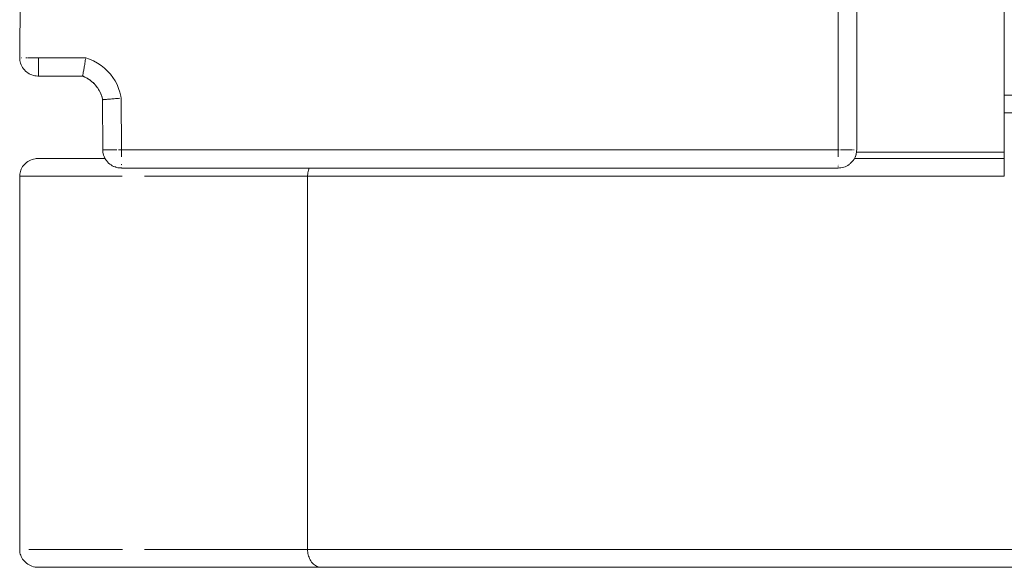
# Model space of a CAD drawing. Units: millimetres. Extents: x -1168 to 712, y -948 to 900.
# Drawn here: x -421 to -262, y 696 to 785 of the extents above; entities that cross this region are included whole.
import ezdxf

# ---------------------------------------------------------------- set-up
doc = ezdxf.new("R2010")
doc.units = ezdxf.units.MM
doc.header["$LTSCALE"] = 25.4
doc.layers.add('Keine', color=7, linetype='Continuous', lineweight=9)

# ---------------------------------------------------------------- blocks, each defined once
blk = doc.blocks.new('Gruppe-5-1')
at = {"layer": 'Keine', "color": 7, "linetype": 'Continuous', "lineweight": 5, "transparency": 33554687}
for p, q in [((-420.59, 844.1, -85.47), (-420.89, 778.42, -85.47)), ((-289.09, 843.38, -85.47), (-289.09, 762.72, -85.47)), ((-286.09, 763.63, -85.47), (-286.09, 843.58, -85.47)), ((-420.89, 778.42, -85.47), (-420.88, 778.26, -85.47)), ((-420.88, 778.42, -85.47), (-420.89, 778.42, -85.47)), ((-420.88, 778.26, -85.47), (-420.86, 778.02, -85.47)), ((-420.86, 778.02, -85.47), (-420.82, 777.79, -85.47)), ((-420.84, 778.42, -85.47), (-420.85, 778.42, -85.47)), ((-420.84, 778.42, -85.47), (-420.85, 778.42, -85.47)), ((-420.82, 777.79, -85.47), (-420.75, 777.55, -85.47)), ((-420.75, 777.55, -85.47), (-420.67, 777.32, -85.47)), ((-420.56, 777.1, -85.47), (-420.67, 777.32, -85.47)), ((-420.63, 778.42, -85.47), (-420.65, 778.42, -85.47)), ((-420.56, 777.1, -85.47), (-420.44, 776.88, -85.47)), ((-419.8, 778.42, -85.47), (-419.9, 778.42, -85.47)), ((-419.74, 778.42, -85.47), (-419.8, 778.42, -85.47)), ((-419.71, 778.42, -85.47), (-419.74, 778.42, -85.47)), ((-419.54, 778.42, -85.47), (-419.56, 778.42, -85.47)), ((-419.51, 778.42, -85.47), (-419.54, 778.42, -85.47)), ((-419.32, 778.42, -85.47), (-419.51, 778.42, -85.47)), ((-419.2, 778.42, -85.47), (-419.29, 778.42, -85.47)), ((-419.09, 778.42, -85.47), (-419.2, 778.42, -85.47)), ((-418.96, 778.42, -85.47), (-419.07, 778.42, -85.47)), ((-418.86, 778.42, -85.47), (-418.96, 778.42, -85.47)), ((-418.84, 778.42, -85.47), (-418.86, 778.42, -85.47)), ((-418.73, 778.42, -85.47), (-418.84, 778.42, -85.47)), ((-418.63, 778.42, -85.47), (-418.73, 778.42, -85.47)), ((-418.6, 778.42, -85.47), (-418.63, 778.42, -85.47)), ((-418.5, 778.42, -85.47), (-418.6, 778.42, -85.47)), ((-418.39, 778.42, -85.47), (-418.5, 778.42, -85.47)), ((-418.36, 778.42, -85.47), (-418.39, 778.42, -85.47)), ((-418.15, 778.42, -85.47), (-418.36, 778.42, -85.47)), ((-418.11, 778.42, -85.47), (-418.15, 778.42, -85.47)), ((-418.08, 778.42, -85.47), (-418.11, 778.42, -85.47)), ((-417.92, 778.42, -85.47), (-418.08, 778.42, -85.47)), ((-417.89, 778.42, -85.47), (-417.92, 778.42, -85.47)), ((-417.89, 778.25, -85.47), (-417.89, 778.42, -85.47)), ((-410.26, 778.42, -85.47), (-417.89, 778.42, -85.47)), ((-417.89, 778.42, -85.47), (-417.89, 778.25, -85.47)), ((-417.89, 778.25, -85.47), (-417.89, 775.49, -85.47)), ((-417.89, 778.25, -85.47), (-417.89, 778.23, -85.47)), ((-417.89, 778.23, -85.47), (-417.89, 778.02, -85.47)), ((-417.89, 778.02, -85.47), (-417.89, 777.82, -85.47)), ((-417.89, 777.82, -85.47), (-417.89, 777.79, -85.47)), ((-417.89, 777.79, -85.47), (-417.89, 777.6, -85.47)), ((-417.89, 777.6, -85.47), (-417.89, 777.56, -85.47)), ((-417.89, 777.56, -85.47), (-417.89, 777.37, -85.47)), ((-417.89, 777.37, -85.47), (-417.89, 777.33, -85.47)), ((-417.89, 777.33, -85.47), (-417.89, 777.14, -85.47)), ((-417.89, 777.14, -85.47), (-417.89, 777.11, -85.47)), ((-410.47, 777.15, -85.47), (-410.5, 776.96, -85.47)), ((-410.43, 777.37, -85.47), (-410.47, 777.15, -85.47)), ((-410.4, 777.58, -85.47), (-410.43, 777.37, -85.47)), ((-410.36, 777.79, -85.47), (-410.4, 777.58, -85.47)), ((-410.33, 778, -85.47), (-410.36, 777.79, -85.47)), ((-410.29, 778.21, -85.47), (-410.33, 778, -85.47)), ((-410.28, 778.29, -85.47), (-410.29, 778.21, -85.47)), ((-409.64, 778.21, -85.47), (-410.26, 778.42, -85.47)), ((-409.64, 778.21, -85.47), (-408.99, 777.92, -85.47)), ((-408.99, 777.92, -85.47), (-408.37, 777.58, -85.47)), ((-407.79, 777.2, -85.47), (-408.37, 777.58, -85.47)), ((-407.79, 777.2, -85.47), (-407.24, 776.77, -85.47)), ((-420.44, 776.88, -85.47), (-420.3, 776.68, -85.47)), ((-420.3, 776.68, -85.47), (-420.14, 776.48, -85.47)), ((-420.14, 776.48, -85.47), (-419.96, 776.3, -85.47)), ((-419.96, 776.3, -85.47), (-419.76, 776.13, -85.47)), ((-419.76, 776.13, -85.47), (-419.56, 775.99, -85.47)), ((-419.56, 775.99, -85.47), (-419.36, 775.87, -85.47)), ((-419.36, 775.87, -85.47), (-419.14, 775.76, -85.47)), ((-419.14, 775.76, -85.47), (-418.92, 775.67, -85.47)), ((-418.92, 775.67, -85.47), (-418.7, 775.6, -85.47)), ((-418.7, 775.6, -85.47), (-418.46, 775.54, -85.47)), ((-418.46, 775.54, -85.47), (-418.23, 775.51, -85.47)), ((-418.23, 775.51, -85.47), (-417.99, 775.49, -85.47)), ((-417.99, 775.49, -85.47), (-417.89, 775.49, -85.47)), ((-417.89, 776.9, -85.47), (-417.89, 776.9, -85.47)), ((-417.89, 776.9, -85.47), (-417.89, 776.69, -85.47)), ((-417.89, 776.69, -85.47), (-417.89, 776.66, -85.47)), ((-417.89, 776.66, -85.47), (-417.89, 776.5, -85.47)), ((-417.89, 776.5, -85.47), (-417.89, 776.43, -85.47)), ((-417.89, 776.43, -85.47), (-417.89, 776.31, -85.47)), ((-417.89, 776.31, -85.47), (-417.89, 776.22, -85.47)), ((-417.89, 776.22, -85.47), (-417.89, 776.14, -85.47)), ((-417.89, 776.01, -85.47), (-417.89, 776.01, -85.47)), ((-417.89, 776.01, -85.47), (-417.89, 775.89, -85.47)), ((-417.89, 775.89, -85.47), (-417.89, 775.84, -85.47)), ((-417.89, 775.84, -85.47), (-417.89, 775.78, -85.47)), ((-417.89, 775.78, -85.47), (-417.89, 775.69, -85.47)), ((-417.89, 775.69, -85.47), (-417.89, 775.68, -85.47)), ((-417.89, 775.61, -85.47), (-417.89, 775.58, -85.47)), ((-417.89, 775.58, -85.47), (-417.89, 775.55, -85.47)), ((-417.89, 775.55, -85.47), (-417.89, 775.51, -85.47)), ((-417.89, 775.51, -85.47), (-417.89, 775.5, -85.47)), ((-417.89, 775.51, -85.47), (-417.89, 775.51, -85.47)), ((-417.89, 775.5, -85.47), (-417.89, 775.49, -85.47)), ((-410.77, 775.49, -85.47), (-417.89, 775.49, -85.47)), ((-410.76, 775.54, -85.47), (-410.77, 775.51, -85.47)), ((-410.77, 775.51, -85.47), (-410.77, 775.49, -85.47)), ((-410.41, 775.33, -85.47), (-410.77, 775.49, -85.47)), ((-410.77, 775.49, -85.47), (-410.77, 775.49, -85.47)), ((-410.75, 775.59, -85.47), (-410.76, 775.54, -85.47)), ((-410.74, 775.67, -85.47), (-410.75, 775.59, -85.47)), ((-410.72, 775.76, -85.47), (-410.74, 775.67, -85.47)), ((-410.7, 775.87, -85.47), (-410.72, 775.76, -85.47)), ((-410.68, 775.99, -85.47), (-410.7, 775.87, -85.47)), ((-410.65, 776.13, -85.47), (-410.68, 775.99, -85.47)), ((-410.62, 776.29, -85.47), (-410.65, 776.13, -85.47)), ((-410.59, 776.44, -85.47), (-410.62, 776.29, -85.47)), ((-410.56, 776.6, -85.47), (-410.59, 776.44, -85.47)), ((-410.53, 776.77, -85.47), (-410.56, 776.6, -85.47)), ((-410.5, 776.96, -85.47), (-410.53, 776.77, -85.47)), ((-406.74, 776.3, -85.47), (-407.24, 776.77, -85.47)), ((-406.29, 775.8, -85.47), (-406.74, 776.3, -85.47)), ((-405.88, 775.26, -85.47), (-406.29, 775.8, -85.47)), ((-410.39, 775.32, -85.47), (-410.66, 775.45, -85.47)), ((-410.66, 775.45, -85.47), (-410.37, 775.32, -85.47)), ((-410.37, 775.32, -85.47), (-410.39, 775.32, -85.47)), ((-410.04, 775.14, -85.47), (-410.38, 775.32, -85.47)), ((-410.02, 775.13, -85.47), (-410.09, 775.17, -85.47)), ((-410.09, 775.17, -85.47), (-409.81, 775, -85.47)), ((-409.81, 775, -85.47), (-410.02, 775.13, -85.47)), ((-409.64, 774.88, -85.47), (-409.97, 775.1, -85.47)), ((-409.63, 774.88, -85.47), (-409.68, 774.92, -85.47)), ((-409.68, 774.92, -85.47), (-409.55, 774.82, -85.47)), ((-409.55, 774.82, -85.47), (-409.63, 774.88, -85.47)), ((-409.32, 774.64, -85.47), (-409.62, 774.87, -85.47)), ((-409.32, 774.64, -85.47), (-409.55, 774.82, -85.47)), ((-409.55, 774.82, -85.47), (-409.31, 774.63, -85.47)), ((-409.31, 774.63, -85.47), (-409.32, 774.64, -85.47)), ((-408.98, 774.34, -85.47), (-409.32, 774.64, -85.47)), ((-408.98, 774.34, -85.47), (-409.07, 774.43, -85.47)), ((-409.07, 774.43, -85.47), (-408.96, 774.32, -85.47)), ((-408.98, 774.34, -85.47), (-408.68, 774.02, -85.47)), ((-408.96, 774.32, -85.47), (-408.98, 774.34, -85.47)), ((-408.67, 774.01, -85.47), (-408.74, 774.09, -85.47)), ((-408.74, 774.09, -85.47), (-408.64, 773.97, -85.47)), ((-408.64, 773.97, -85.47), (-408.67, 774.01, -85.47)), ((-408.67, 774.01, -85.47), (-408.4, 773.67, -85.47)), ((-405.88, 775.26, -85.47), (-405.52, 774.7, -85.47)), ((-405.52, 774.7, -85.47), (-405.21, 774.11, -85.47)), ((-404.96, 773.51, -85.47), (-405.21, 774.11, -85.47)), ((-408.4, 773.66, -85.47), (-408.44, 773.72, -85.47)), ((-408.44, 773.72, -85.47), (-408.35, 773.59, -85.47)), ((-408.35, 773.59, -85.47), (-408.4, 773.66, -85.47)), ((-408.39, 773.65, -85.47), (-408.16, 773.3, -85.47)), ((-408.16, 773.29, -85.47), (-408.18, 773.33, -85.47)), ((-408.18, 773.33, -85.47), (-408.1, 773.19, -85.47)), ((-408.1, 773.19, -85.47), (-408.16, 773.29, -85.47)), ((-408.15, 773.29, -85.47), (-407.95, 772.91, -85.47)), ((-407.95, 772.91, -85.47), (-407.78, 772.52, -85.47)), ((-407.78, 772.51, -85.47), (-407.83, 772.63, -85.47)), ((-407.83, 772.63, -85.47), (-407.77, 772.49, -85.47)), ((-407.78, 772.51, -85.47), (-407.64, 772.12, -85.47)), ((-407.77, 772.49, -85.47), (-407.78, 772.51, -85.47)), ((-404.96, 773.51, -85.47), (-404.75, 772.89, -85.47)), ((-404.6, 772.26, -85.47), (-404.75, 772.89, -85.47)), ((-407.64, 772.11, -85.47), (-407.67, 772.19, -85.47)), ((-407.67, 772.19, -85.47), (-407.62, 772.04, -85.47)), ((-407.62, 772.04, -85.47), (-407.64, 772.11, -85.47)), ((-407.64, 772.1, -85.47), (-407.55, 771.72, -85.47)), ((-407.55, 771.72, -85.47), (-407.54, 771.68, -85.47)), ((-407.53, 771.68, -85.47), (-407.54, 771.68, -85.47)), ((-407.54, 771.68, -85.47), (-407.51, 763.63, -85.47)), ((-407.5, 771.69, -85.47), (-407.53, 771.68, -85.47)), ((-407.46, 771.7, -85.47), (-407.5, 771.69, -85.47)), ((-407.38, 771.7, -85.47), (-407.46, 771.7, -85.47)), ((-407.29, 771.71, -85.47), (-407.38, 771.7, -85.47)), ((-407.18, 771.72, -85.47), (-407.29, 771.71, -85.47)), ((-407.05, 771.73, -85.47), (-407.18, 771.72, -85.47)), ((-406.92, 771.74, -85.47), (-407.05, 771.73, -85.47)), ((-406.77, 771.75, -85.47), (-406.92, 771.74, -85.47)), ((-406.6, 771.77, -85.47), (-406.77, 771.75, -85.47)), ((-406.42, 771.78, -85.47), (-406.6, 771.77, -85.47)), ((-406.25, 771.8, -85.47), (-406.42, 771.78, -85.47)), ((-406.07, 771.81, -85.47), (-406.25, 771.8, -85.47)), ((-405.87, 771.83, -85.47), (-406.07, 771.81, -85.47)), ((-405.67, 771.85, -85.47), (-405.87, 771.83, -85.47)), ((-405.46, 771.86, -85.47), (-405.67, 771.85, -85.47)), ((-405.24, 771.88, -85.47), (-405.46, 771.86, -85.47)), ((-405.01, 771.9, -85.47), (-405.24, 771.88, -85.47)), ((-404.78, 771.92, -85.47), (-405.01, 771.9, -85.47)), ((-404.6, 772.26, -85.47), (-404.54, 771.93, -85.47)), ((-404.51, 763.63, -85.47), (-404.54, 771.93, -85.47)), ((-407.51, 763.62, -85.47), (-407.51, 763.63, -85.47)), ((-407.51, 763.63, -85.47), (-407.51, 763.62, -85.47)), ((-407.51, 763.63, -85.47), (-407.51, 763.63, -85.47)), ((-407.5, 763.63, -85.47), (-407.51, 763.63, -85.47)), ((-407.51, 763.63, -85.47), (-407.51, 763.46, -85.47)), ((-407.51, 763.63, -85.47), (-407.51, 763.63, -85.47)), ((-407.51, 763.62, -85.47), (-407.51, 763.46, -85.47)), ((-407.51, 763.46, -85.47), (-407.49, 763.23, -85.47)), ((-407.49, 763.63, -85.47), (-407.5, 763.63, -85.47)), ((-407.49, 763.63, -85.47), (-407.49, 763.63, -85.47)), ((-407.47, 763.63, -85.47), (-407.49, 763.63, -85.47)), ((-407.44, 762.99, -85.47), (-407.49, 763.23, -85.47)), ((-407.49, 763.23, -85.47), (-407.49, 763.22, -85.47)), ((-407.49, 763.23, -85.47), (-407.44, 762.99, -85.47)), ((-407.49, 763.22, -85.47), (-407.44, 762.99, -85.47)), ((-407.45, 763.63, -85.47), (-407.47, 763.63, -85.47)), ((-407.42, 763.63, -85.47), (-407.45, 763.63, -85.47)), ((-407.44, 762.99, -85.47), (-407.43, 762.97, -85.47)), ((-407.44, 762.99, -85.47), (-407.38, 762.76, -85.47)), ((-407.4, 763.63, -85.47), (-407.42, 763.63, -85.47)), ((-407.41, 762.87, -85.47), (-407.4, 762.83, -85.47)), ((-407.34, 763.63, -85.47), (-407.4, 763.63, -85.47)), ((-407.4, 762.83, -85.47), (-407.38, 762.76, -85.47)), ((-407.32, 763.63, -85.47), (-407.34, 763.63, -85.47)), ((-407.31, 763.63, -85.47), (-407.32, 763.63, -85.47)), ((-407.25, 763.63, -85.47), (-407.31, 763.63, -85.47)), ((-407.23, 763.63, -85.47), (-407.25, 763.63, -85.47)), ((-407.14, 763.63, -85.47), (-407.23, 763.63, -85.47)), ((-407.12, 763.63, -85.47), (-407.14, 763.63, -85.47)), ((-407.07, 763.63, -85.47), (-407.12, 763.63, -85.47)), ((-407.01, 763.63, -85.47), (-407.07, 763.63, -85.47)), ((-407, 763.63, -85.47), (-407.01, 763.63, -85.47)), ((-406.98, 763.63, -85.47), (-407, 763.63, -85.47)), ((-406.87, 763.63, -85.47), (-406.98, 763.63, -85.47)), ((-406.85, 763.63, -85.47), (-406.87, 763.63, -85.47)), ((-406.7, 763.63, -85.47), (-406.85, 763.63, -85.47)), ((-406.67, 763.63, -85.47), (-406.7, 763.63, -85.47)), ((-406.66, 763.63, -85.47), (-406.67, 763.63, -85.47)), ((-406.53, 763.63, -85.47), (-406.66, 763.63, -85.47)), ((-406.49, 763.63, -85.47), (-406.53, 763.63, -85.47)), ((-406.43, 763.63, -85.47), (-406.49, 763.63, -85.47)), ((-406.34, 763.63, -85.47), (-406.43, 763.63, -85.47)), ((-406.31, 763.63, -85.47), (-406.34, 763.63, -85.47)), ((-406.29, 763.63, -85.47), (-406.31, 763.63, -85.47)), ((-406.13, 763.63, -85.47), (-406.29, 763.63, -85.47)), ((-406.07, 763.63, -85.47), (-406.13, 763.63, -85.47)), ((-405.92, 763.63, -85.47), (-406.07, 763.63, -85.47)), ((-405.85, 763.63, -85.47), (-405.92, 763.63, -85.47)), ((-405.7, 763.63, -85.47), (-405.85, 763.63, -85.47)), ((-405.63, 763.63, -85.47), (-405.7, 763.63, -85.47)), ((-405.47, 763.63, -85.47), (-405.63, 763.63, -85.47)), ((-405.39, 763.63, -85.47), (-405.47, 763.63, -85.47)), ((-405.23, 763.63, -85.47), (-405.39, 763.63, -85.47)), ((-404.92, 763.63, -85.47), (-404.99, 763.63, -85.47)), ((-404.74, 763.63, -85.47), (-404.92, 763.63, -85.47)), ((-404.67, 763.63, -85.47), (-404.74, 763.63, -85.47)), ((-404.51, 763.63, -85.47), (-404.67, 763.63, -85.47)), ((-289.09, 763.63, -85.47), (-404.51, 763.63, -85.47)), ((-404.51, 763.41, -85.47), (-404.51, 763.63, -85.47)), ((-404.51, 762.72, -85.47), (-404.51, 763.41, -85.47)), ((-288.93, 763.63, -85.47), (-289.09, 763.63, -85.47)), ((-288.9, 763.63, -85.47), (-288.93, 763.63, -85.47)), ((-286.76, 763.63, -85.47), (-288.69, 763.63, -85.47)), ((-286.68, 763.12, -85.47), (-286.68, 763.12, -85.47)), ((-286.48, 763.63, -85.47), (-286.61, 763.63, -85.47)), ((-286.23, 762.76, -85.47), (-286.16, 762.99, -85.47)), ((-286.23, 762.76, -85.47), (-286.2, 762.84, -85.47)), ((-286.2, 762.88, -85.47), (-286.2, 762.84, -85.47)), ((-286.17, 762.99, -85.47), (-286.17, 762.99, -85.47)), ((-286.17, 762.99, -85.47), (-286.17, 762.99, -85.47)), ((-286.16, 762.99, -85.47), (-286.12, 763.22, -85.47)), ((-286.16, 763.04, -85.47), (-286.16, 763.02, -85.47)), ((-286.16, 763.04, -85.47), (-286.16, 763.02, -85.47)), ((-286.12, 763.22, -85.47), (-286.1, 763.46, -85.47)), ((-286.12, 763.22, -85.47), (-286.12, 763.22, -85.47)), ((-286.12, 763.22, -85.47), (-286.12, 763.22, -85.47)), ((-286.11, 763.36, -85.47), (-286.11, 763.35, -85.47)), ((-286.09, 763.63, -85.47), (-286.1, 763.63, -85.47)), ((-286.1, 763.46, -85.47), (-286.09, 763.63, -85.47)), ((-286.1, 763.55, -85.47), (-286.1, 763.55, -85.47)), ((-286.1, 763.47, -85.47), (-286.1, 763.47, -85.47)), ((-286.1, 763.45, -85.47), (-286.1, 763.45, -85.47)), ((-407.38, 762.76, -85.47), (-407.29, 762.53, -85.47)), ((-407.29, 762.53, -85.47), (-407.25, 762.42, -85.47)), ((-407.27, 762.48, -85.47), (-407.26, 762.46, -85.47)), ((-407.26, 762.46, -85.47), (-407.19, 762.3, -85.47)), ((-407.19, 762.3, -85.47), (-407.07, 762.09, -85.47)), ((-407.16, 762.27, -85.47), (-407.16, 762.26, -85.47)), ((-407.11, 762.17, -85.47), (-407.12, 762.18, -85.47)), ((-407.11, 762.17, -85.47), (-407.1, 762.14, -85.47)), ((-407.08, 762.11, -85.47), (-407.09, 762.13, -85.47)), ((-407.08, 762.11, -85.47), (-407.07, 762.09, -85.47)), ((-407.07, 762.09, -85.47), (-406.93, 761.88, -85.47)), ((-406.93, 761.88, -85.47), (-406.76, 761.69, -85.47)), ((-406.88, 761.83, -85.47), (-406.88, 761.83, -85.47)), ((-406.82, 761.75, -85.47), (-406.88, 761.83, -85.47)), ((-406.81, 761.74, -85.47), (-406.82, 761.75, -85.47)), ((-406.81, 761.74, -85.47), (-406.76, 761.69, -85.47)), ((-406.76, 761.69, -85.47), (-406.58, 761.5, -85.47)), ((-406.68, 761.61, -85.47), (-406.68, 761.6, -85.47)), ((-406.67, 761.59, -85.47), (-406.66, 761.58, -85.47)), ((-406.64, 761.56, -85.47), (-406.64, 761.56, -85.47)), ((-406.64, 761.56, -85.47), (-406.63, 761.55, -85.47)), ((-406.63, 761.55, -85.47), (-406.63, 761.55, -85.47)), ((-406.58, 761.5, -85.47), (-406.39, 761.34, -85.47)), ((-406.43, 761.38, -85.47), (-406.42, 761.37, -85.47)), ((-406.37, 761.32, -85.47), (-406.39, 761.34, -85.47)), ((-406.18, 761.19, -85.47), (-406.39, 761.34, -85.47)), ((-406.35, 761.31, -85.47), (-406.37, 761.32, -85.47)), ((-406.34, 761.3, -85.47), (-406.35, 761.31, -85.47)), ((-406.13, 761.16, -85.47), (-406.18, 761.19, -85.47)), ((-405.98, 761.07, -85.47), (-406.18, 761.19, -85.47)), ((-404.51, 762.69, -85.47), (-404.51, 762.5, -85.47)), ((-404.51, 761.22, -85.47), (-404.51, 761.32, -85.47)), ((-289.09, 762.69, -85.47), (-289.09, 762.5, -85.47)), ((-289.09, 761.31, -85.47), (-289.09, 761.32, -85.47)), ((-287.53, 761.12, -85.47), (-287.33, 761.25, -85.47)), ((-287.33, 761.25, -85.47), (-287.24, 761.32, -85.47)), ((-287.24, 761.32, -85.47), (-287.25, 761.32, -85.47)), ((-287.15, 761.39, -85.47), (-287.14, 761.4, -85.47)), ((-287.14, 761.4, -85.47), (-286.96, 761.56, -85.47)), ((-287.03, 761.5, -85.47), (-287.02, 761.51, -85.47)), ((-287.02, 761.51, -85.47), (-287.02, 761.51, -85.47)), ((-287.02, 761.51, -85.47), (-287.02, 761.51, -85.47)), ((-286.96, 761.56, -85.47), (-286.8, 761.74, -85.47)), ((-286.8, 761.74, -85.47), (-286.65, 761.92, -85.47)), ((-286.72, 761.84, -85.47), (-286.71, 761.85, -85.47)), ((-286.66, 761.91, -85.47), (-286.66, 761.92, -85.47)), ((-286.66, 761.92, -85.47), (-286.65, 761.92, -85.47)), ((-286.65, 761.92, -85.47), (-286.52, 762.12, -85.47)), ((-286.4, 762.33, -85.47), (-286.52, 762.12, -85.47)), ((-286.52, 762.12, -85.47), (-286.52, 762.12, -85.47)), ((-286.45, 762.24, -85.47), (-286.46, 762.23, -85.47)), ((-286.46, 762.23, -85.47), (-286.46, 762.23, -85.47)), ((-286.46, 762.23, -85.47), (-286.46, 762.23, -85.47)), ((-286.4, 762.33, -85.47), (-286.31, 762.54, -85.47)), ((-286.32, 762.5, -85.47), (-286.34, 762.47, -85.47)), ((-286.32, 762.5, -85.47), (-286.31, 762.54, -85.47)), ((-286.31, 762.54, -85.47), (-286.23, 762.76, -85.47)), ((-406.15, 761.17, -85.47), (-406.15, 761.17, -85.47)), ((-406.13, 761.16, -85.47), (-406.05, 761.11, -85.47)), ((-406.04, 761.11, -85.47), (-406.05, 761.11, -85.47)), ((-405.98, 761.07, -85.47), (-405.77, 760.96, -85.47)), ((-405.75, 760.96, -85.47), (-405.77, 760.96, -85.47)), ((-405.55, 760.87, -85.47), (-405.77, 760.96, -85.47)), ((-405.76, 760.96, -85.47), (-405.76, 760.96, -85.47)), ((-405.73, 760.95, -85.47), (-405.75, 760.96, -85.47)), ((-405.71, 760.94, -85.47), (-405.73, 760.95, -85.47)), ((-405.49, 760.86, -85.47), (-405.55, 760.87, -85.47)), ((-405.32, 760.8, -85.47), (-405.55, 760.87, -85.47)), ((-405.49, 760.86, -85.47), (-405.39, 760.82, -85.47)), ((-405.38, 760.82, -85.47), (-405.39, 760.82, -85.47)), ((-405.32, 760.8, -85.47), (-405.09, 760.75, -85.47)), ((-405.06, 760.74, -85.47), (-405.09, 760.75, -85.47)), ((-404.85, 760.71, -85.47), (-405.09, 760.75, -85.47)), ((-405.03, 760.74, -85.47), (-405.06, 760.74, -85.47)), ((-404.9, 760.72, -85.47), (-405.03, 760.74, -85.47)), ((-405.03, 760.74, -85.47), (-405.03, 760.74, -85.47)), ((-404.9, 760.72, -85.47), (-404.85, 760.71, -85.47)), ((-404.85, 760.71, -85.47), (-404.61, 760.7, -85.47)), ((-404.6, 760.7, -85.47), (-404.61, 760.7, -85.47)), ((-404.61, 760.7, -85.47), (-404.51, 760.69, -85.47)), ((-404.58, 760.7, -85.47), (-404.6, 760.7, -85.47)), ((-404.6, 760.7, -85.47), (-404.6, 760.7, -85.47)), ((-404.51, 761.04, -85.47), (-404.51, 761.05, -85.47)), ((-404.51, 760.79, -85.47), (-404.51, 760.74, -85.47)), ((-289.09, 760.69, -85.47), (-404.51, 760.69, -85.47)), ((-289.09, 760.95, -85.47), (-289.09, 761.05, -85.47)), ((-289.09, 760.74, -85.47), (-289.09, 760.79, -85.47)), ((-289.09, 760.69, -85.47), (-288.88, 760.7, -85.47)), ((-289.09, 760.69, -85.47), (-289.09, 760.7, -85.47)), ((-288.65, 760.73, -85.47), (-288.88, 760.7, -85.47)), ((-288.73, 760.72, -85.47), (-288.73, 760.72, -85.47)), ((-288.73, 760.72, -85.47), (-288.73, 760.72, -85.47)), ((-288.65, 760.73, -85.47), (-288.41, 760.77, -85.47)), ((-288.65, 760.73, -85.47), (-288.65, 760.73, -85.47)), ((-288.18, 760.83, -85.47), (-288.41, 760.77, -85.47)), ((-288.29, 760.81, -85.47), (-288.29, 760.8, -85.47)), ((-288.29, 760.8, -85.47), (-288.29, 760.8, -85.47)), ((-288.19, 760.83, -85.47), (-288.18, 760.83, -85.47)), ((-288.18, 760.83, -85.47), (-287.96, 760.91, -85.47)), ((-287.96, 760.91, -85.47), (-287.74, 761.01, -85.47)), ((-287.76, 761, -85.47), (-287.74, 761.01, -85.47)), ((-287.76, 761, -85.47), (-287.76, 761, -85.47)), ((-287.75, 761, -85.47), (-287.76, 761, -85.47)), ((-287.74, 761.01, -85.47), (-287.53, 761.12, -85.47)), ((-287.56, 761.11, -85.47), (-287.56, 761.11, -85.47)), ((-287.54, 761.12, -85.47), (-287.53, 761.12, -85.47))]:
    blk.add_line(p, q, dxfattribs=at)
at = {"layer": 'Keine', "color": 7, "linetype": 'Continuous', "lineweight": 9, "transparency": 33554687}
for p, q in [((-262.32, 821.75, -85.47), (-262.32, 759.38, -85.47)), ((-248.14, 772.44, -85.47), (-262.32, 772.44, -85.47)), ((-254.41, 769.59, -85.47), (-262.32, 769.59, -85.47)), ((-262.32, 763.25, -85.47), (-286.12, 763.25, -85.47)), ((-420.14, 761.28, -85.47), (-420.29, 761.1, -85.47)), ((-419.97, 761.44, -85.47), (-420.14, 761.28, -85.47)), ((-419.79, 761.6, -85.47), (-419.97, 761.44, -85.47)), ((-419.59, 761.74, -85.47), (-419.79, 761.6, -85.47)), ((-419.38, 761.86, -85.47), (-419.59, 761.74, -85.47)), ((-419.15, 761.97, -85.47), (-419.38, 761.86, -85.47)), ((-418.91, 762.07, -85.47), (-419.15, 761.97, -85.47)), ((-418.66, 762.14, -85.47), (-418.91, 762.07, -85.47)), ((-418.41, 762.19, -85.47), (-418.66, 762.14, -85.47)), ((-418.51, 762.17, -85.47), (-418.53, 762.17, -85.47)), ((-418.5, 762.17, -85.47), (-418.51, 762.17, -85.47)), ((-418.26, 762.21, -85.47), (-418.41, 762.19, -85.47)), ((-418.15, 762.22, -85.47), (-418.27, 762.21, -85.47)), ((-418.22, 762.22, -85.47), (-418.26, 762.21, -85.47)), ((-417.99, 762.23, -85.47), (-418.15, 762.22, -85.47)), ((-417.9, 762.23, -85.47), (-417.99, 762.23, -85.47)), ((-407.15, 762.23, -85.47), (-417.9, 762.23, -85.47)), ((-262.32, 762.23, -85.47), (-286.46, 762.23, -85.47)), ((-420.88, 759.72, -85.47), (-420.89, 759.52, -85.47)), ((-420.84, 759.92, -85.47), (-420.88, 759.72, -85.47)), ((-420.79, 760.13, -85.47), (-420.84, 759.92, -85.47)), ((-420.73, 760.33, -85.47), (-420.79, 760.13, -85.47)), ((-420.64, 760.53, -85.47), (-420.73, 760.33, -85.47)), ((-420.54, 760.73, -85.47), (-420.64, 760.53, -85.47)), ((-420.43, 760.92, -85.47), (-420.54, 760.73, -85.47)), ((-420.29, 761.1, -85.47), (-420.43, 760.92, -85.47)), ((-374.52, 759.52, -85.47), (-374.51, 759.72, -85.47)), ((-374.51, 759.72, -85.47), (-374.48, 759.92, -85.47)), ((-374.48, 759.92, -85.47), (-374.44, 760.13, -85.47)), ((-374.44, 760.13, -85.47), (-374.4, 760.33, -85.47)), ((-374.4, 760.33, -85.47), (-374.33, 760.53, -85.47)), ((-374.33, 760.53, -85.47), (-374.27, 760.69, -85.47)), ((-420.89, 759.52, -85.47), (-420.9, 759.38, -85.47)), ((-419.41, 759.38, -85.47), (-420.9, 759.38, -85.47)), ((-420.9, 759.38, -85.47), (-420.9, 699.29, -85.47)), ((-419.14, 759.38, -85.47), (-419.41, 759.38, -85.47)), ((-416.78, 759.38, -85.47), (-419.14, 759.38, -85.47)), ((-416.38, 759.38, -85.47), (-416.78, 759.38, -85.47)), ((-414.89, 759.38, -85.47), (-416.38, 759.38, -85.47)), ((-412.81, 759.38, -85.47), (-414.89, 759.38, -85.47)), ((-412.23, 759.38, -85.47), (-412.81, 759.38, -85.47)), ((-410.28, 759.38, -85.47), (-412.23, 759.38, -85.47)), ((-407.57, 759.38, -85.47), (-410.28, 759.38, -85.47)), ((-407.03, 759.38, -85.47), (-407.57, 759.38, -85.47)), ((-404.38, 759.38, -85.47), (-407.03, 759.38, -85.47)), ((-397.2, 759.38, -85.47), (-400.82, 759.38, -85.47)), ((-393.57, 759.38, -85.47), (-397.2, 759.38, -85.47)), ((-393.25, 759.38, -85.47), (-393.57, 759.38, -85.47)), ((-388.75, 759.38, -85.47), (-393.25, 759.38, -85.47)), ((-385.19, 759.38, -85.47), (-388.75, 759.38, -85.47)), ((-384.14, 759.38, -85.47), (-385.19, 759.38, -85.47)), ((-375.73, 759.38, -85.47), (-384.14, 759.38, -85.47)), ((-374.52, 759.38, -85.47), (-375.73, 759.38, -85.47)), ((-374.52, 759.38, -85.47), (-374.52, 759.52, -85.47)), ((-362.83, 759.38, -85.47), (-374.52, 759.38, -85.47)), ((-374.52, 699.29, -85.47), (-374.52, 759.38, -85.47)), ((-355.7, 759.38, -85.47), (-362.83, 759.38, -85.47)), ((-350.2, 759.38, -85.47), (-355.7, 759.38, -85.47)), ((-337.23, 759.38, -85.47), (-350.2, 759.38, -85.47)), ((-337.02, 759.38, -85.47), (-337.23, 759.38, -85.47)), ((-323, 759.38, -85.47), (-337.02, 759.38, -85.47)), ((-319.41, 759.38, -85.47), (-323, 759.38, -85.47)), ((-308.44, 759.38, -85.47), (-319.41, 759.38, -85.47)), ((-302.04, 759.38, -85.47), (-308.44, 759.38, -85.47)), ((-293.29, 759.38, -85.47), (-302.04, 759.38, -85.47)), ((-283.2, 759.38, -85.47), (-293.29, 759.38, -85.47)), ((-277.64, 759.38, -85.47), (-283.2, 759.38, -85.47)), ((-264.64, 759.38, -85.47), (-277.64, 759.38, -85.47)), ((-262.32, 759.38, -85.47), (-264.64, 759.38, -85.47)), ((-420.9, 699.29, -85.47), (-420.9, 699.2, -85.47)), ((-420.9, 699.2, -85.47), (-420.88, 698.99, -85.47)), ((-420.88, 698.99, -85.47), (-420.85, 698.78, -85.47)), ((-420.85, 698.78, -85.47), (-420.8, 698.58, -85.47)), ((-420.8, 698.58, -85.47), (-420.74, 698.37, -85.47)), ((-420.74, 698.37, -85.47), (-420.65, 698.17, -85.47)), ((-420.65, 698.17, -85.47), (-420.55, 697.97, -85.47)), ((-420.55, 697.97, -85.47), (-420.44, 697.77, -85.47)), ((-420.44, 697.77, -85.47), (-420.3, 697.59, -85.47)), ((-419.14, 699.29, -85.47), (-419.41, 699.29, -85.47)), ((-416.77, 699.29, -85.47), (-419.14, 699.29, -85.47)), ((-416.38, 699.29, -85.47), (-416.77, 699.29, -85.47)), ((-414.88, 699.29, -85.47), (-416.38, 699.29, -85.47)), ((-412.81, 699.29, -85.47), (-414.88, 699.29, -85.47)), ((-412.23, 699.29, -85.47), (-412.81, 699.29, -85.47)), ((-410.27, 699.29, -85.47), (-412.23, 699.29, -85.47)), ((-407.56, 699.29, -85.47), (-410.27, 699.29, -85.47)), ((-407.03, 699.29, -85.47), (-407.56, 699.29, -85.47)), ((-404.35, 699.29, -85.47), (-407.03, 699.29, -85.47)), ((-397.18, 699.29, -85.47), (-400.82, 699.29, -85.47)), ((-393.57, 699.29, -85.47), (-397.18, 699.29, -85.47)), ((-393.23, 699.29, -85.47), (-393.57, 699.29, -85.47)), ((-388.75, 699.29, -85.47), (-393.23, 699.29, -85.47)), ((-385.19, 699.29, -85.47), (-388.75, 699.29, -85.47)), ((-384.14, 699.29, -85.47), (-385.19, 699.29, -85.47)), ((-375.73, 699.29, -85.47), (-384.14, 699.29, -85.47)), ((-374.52, 699.29, -85.47), (-375.73, 699.29, -85.47)), ((-374.52, 699.08, -85.47), (-374.52, 699.29, -85.47)), ((-361.41, 699.29, -85.47), (-374.52, 699.29, -85.47)), ((-374.5, 698.88, -85.47), (-374.52, 699.08, -85.47)), ((-374.47, 698.67, -85.47), (-374.5, 698.88, -85.47)), ((-374.42, 698.46, -85.47), (-374.47, 698.67, -85.47)), ((-374.42, 698.46, -85.47), (-374.37, 698.26, -85.47)), ((-374.3, 698.06, -85.47), (-374.37, 698.26, -85.47)), ((-374.22, 697.87, -85.47), (-374.3, 698.06, -85.47)), ((-374.12, 697.67, -85.47), (-374.22, 697.87, -85.47)), ((-355.7, 699.29, -85.47), (-361.41, 699.29, -85.47)), ((-347.04, 699.29, -85.47), (-355.7, 699.29, -85.47)), ((-337.23, 699.29, -85.47), (-347.04, 699.29, -85.47)), ((-331.98, 699.29, -85.47), (-337.23, 699.29, -85.47)), ((-319.41, 699.29, -85.47), (-331.98, 699.29, -85.47)), ((-316.11, 699.29, -85.47), (-319.41, 699.29, -85.47)), ((-307.82, 699.29, -85.47), (-316.11, 699.29, -85.47)), ((-302.04, 699.29, -85.47), (-307.82, 699.29, -85.47)), ((-299.44, 699.29, -85.47), (-302.04, 699.29, -85.47)), ((-290.78, 699.29, -85.47), (-299.44, 699.29, -85.47)), ((-283.2, 699.29, -85.47), (-290.78, 699.29, -85.47)), ((-282.07, 699.29, -85.47), (-283.2, 699.29, -85.47)), ((-273.07, 699.29, -85.47), (-282.07, 699.29, -85.47)), ((-264.64, 699.29, -85.47), (-273.07, 699.29, -85.47)), ((-264.06, 699.29, -85.47), (-264.64, 699.29, -85.47)), ((-254.81, 699.29, -85.47), (-264.06, 699.29, -85.47)), ((-420.3, 697.59, -85.47), (-420.15, 697.41, -85.47)), ((-420.15, 697.41, -85.47), (-419.98, 697.25, -85.47)), ((-419.98, 697.25, -85.47), (-419.8, 697.09, -85.47)), ((-419.8, 697.09, -85.47), (-419.6, 696.95, -85.47)), ((-419.6, 696.95, -85.47), (-419.39, 696.82, -85.47)), ((-419.39, 696.82, -85.47), (-419.17, 696.71, -85.47)), ((-419.17, 696.71, -85.47), (-418.93, 696.62, -85.47)), ((-418.93, 696.62, -85.47), (-418.68, 696.54, -85.47)), ((-418.68, 696.54, -85.47), (-418.43, 696.49, -85.47)), ((-418.53, 696.51, -85.47), (-418.51, 696.51, -85.47)), ((-418.51, 696.51, -85.47), (-418.51, 696.51, -85.47)), ((-418.51, 696.51, -85.47), (-418.51, 696.51, -85.47)), ((-418.51, 696.51, -85.47), (-418.51, 696.51, -85.47)), ((-418.51, 696.51, -85.47), (-418.43, 696.49, -85.47)), ((-418.43, 696.49, -85.47), (-418.28, 696.47, -85.47)), ((-418.27, 696.47, -85.47), (-418.31, 696.47, -85.47)), ((-418.27, 696.47, -85.47), (-418.25, 696.47, -85.47)), ((-418.25, 696.47, -85.47), (-418.26, 696.47, -85.47)), ((-418.26, 696.47, -85.47), (-418.17, 696.46, -85.47)), ((-418.17, 696.46, -85.47), (-418.01, 696.45, -85.47)), ((-418.03, 696.45, -85.47), (-418.09, 696.45, -85.47)), ((-418.03, 696.45, -85.47), (-417.99, 696.45, -85.47)), ((-417.99, 696.45, -85.47), (-417.9, 696.44, -85.47)), ((-417.76, 696.44, -85.47), (-417.9, 696.44, -85.47)), ((-416.42, 696.44, -85.47), (-417.76, 696.44, -85.47)), ((-416.03, 696.44, -85.47), (-416.42, 696.44, -85.47)), ((-413.8, 696.44, -85.47), (-416.03, 696.44, -85.47)), ((-409.94, 696.44, -85.47), (-413.8, 696.44, -85.47)), ((-409.28, 696.44, -85.47), (-409.94, 696.44, -85.47)), ((-404.78, 696.44, -85.47), (-409.28, 696.44, -85.47)), ((-398.29, 696.44, -85.47), (-404.78, 696.44, -85.47)), ((-391.01, 696.44, -85.47), (-398.29, 696.44, -85.47)), ((-390.68, 696.44, -85.47), (-391.01, 696.44, -85.47)), ((-381.77, 696.44, -85.47), (-390.68, 696.44, -85.47)), ((-372.31, 696.44, -85.47), (-381.77, 696.44, -85.47)), ((-374.01, 697.47, -85.47), (-374.12, 697.67, -85.47)), ((-374.01, 697.47, -85.47), (-373.88, 697.29, -85.47)), ((-373.74, 697.13, -85.47), (-373.88, 697.29, -85.47)), ((-373.59, 696.97, -85.47), (-373.74, 697.13, -85.47)), ((-373.43, 696.84, -85.47), (-373.59, 696.97, -85.47)), ((-373.43, 696.84, -85.47), (-373.27, 696.72, -85.47)), ((-373.27, 696.72, -85.47), (-373.09, 696.63, -85.47)), ((-373.09, 696.63, -85.47), (-372.91, 696.55, -85.47)), ((-372.72, 696.49, -85.47), (-372.91, 696.55, -85.47)), ((-367.93, 696.44, -85.47), (-372.31, 696.44, -85.47)), ((-359.35, 696.44, -85.47), (-367.93, 696.44, -85.47)), ((-345.15, 696.44, -85.47), (-359.35, 696.44, -85.47)), ((-333.04, 696.44, -85.47), (-345.15, 696.44, -85.47)), ((-330.24, 696.44, -85.47), (-333.04, 696.44, -85.47)), ((-314.55, 696.44, -85.47), (-330.24, 696.44, -85.47)), ((-298.08, 696.44, -85.47), (-314.55, 696.44, -85.47)), ((-297.92, 696.44, -85.47), (-298.08, 696.44, -85.47)), ((-280.48, 696.44, -85.47), (-297.92, 696.44, -85.47)), ((-263.11, 696.44, -85.47), (-280.48, 696.44, -85.47)), ((-244.82, 696.44, -85.47), (-263.11, 696.44, -85.47))]:
    blk.add_line(p, q, dxfattribs=at)

msp = doc.modelspace()

# ---------------------------------------------------------------- block references
at = {"layer": 'Keine', "color": 7, "transparency": 33554687}
msp.add_blockref('Gruppe-5-1', (0, 0), dxfattribs=at)

doc.saveas('drawing.dxf')
